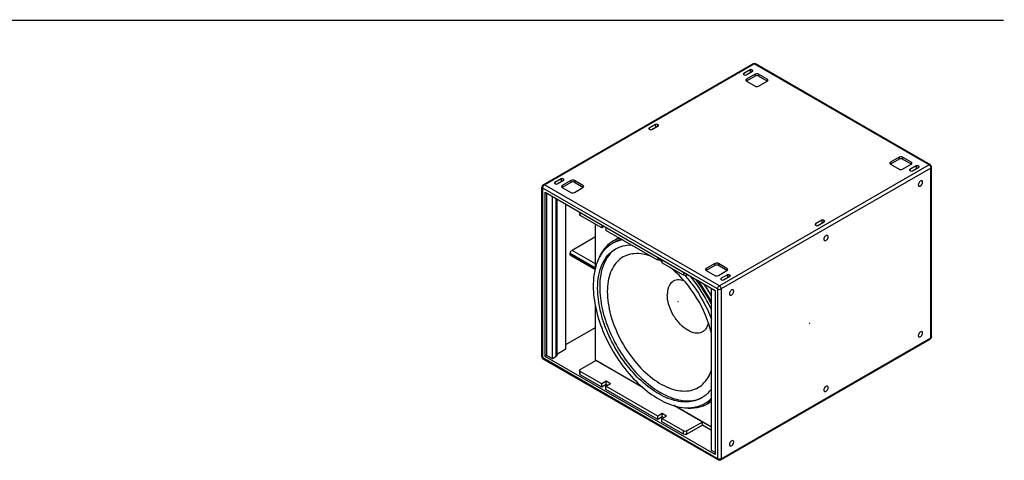
# Model space of a CAD drawing. Units: millimetres. Extents: x 77 to 5105, y -13 to 3276.
# Drawn here: x 2687 to 5105, y 2193 to 3276 of the extents above; entities that cross this region are included whole.
import ezdxf

# ---------------------------------------------------------------- set-up
doc = ezdxf.new("R2010")
doc.units = ezdxf.units.MM
doc.header["$LTSCALE"] = 284.988
doc.layers.get('0').update_dxf_attribs({"linetype": 'CONTINUOUS'})
doc.layers.add('7_ALL_ROUNDS', color=7, linetype='CONTINUOUS')

msp = doc.modelspace()

# ---------------------------------------------------------------- linework, layer by layer
at = {"color": 7, "linetype": 'Continuous'}
for p, q in [((4480.77, 3152.9), (4465.07, 3143.84)), ((4471.15, 3140.33), (4486.85, 3149.39)), ((4486.85, 3152.01), (4485.3, 3152.9)), ((4465.07, 3141.23), (4466.63, 3140.33)), ((4493.38, 3142.28), (4472.16, 3130.03)), ((4493.38, 3137.79), (4472.16, 3125.54)), ((4472.16, 3125.13), (4493.38, 3112.88)), ((4523.07, 3130.03), (4501.86, 3142.28)), ((4523.07, 3125.54), (4501.86, 3137.79)), ((4501.86, 3112.88), (4523.07, 3125.13)), ((4248.84, 3018.96), (4233.14, 3009.9)), ((4233.14, 3007.29), (4234.7, 3006.39)), ((4239.22, 3006.39), (4254.92, 3015.45)), ((4254.92, 3018.07), (4253.37, 3018.96)), ((4846.93, 2938.1), (4825.72, 2925.85)), ((4846.93, 2933.61), (4825.72, 2921.36)), ((4876.63, 2925.85), (4855.41, 2938.1)), ((4876.63, 2921.36), (4855.41, 2933.61)), ((4825.72, 2920.95), (4846.93, 2908.7)), ((4855.41, 2908.7), (4876.63, 2920.95)), ((4888.95, 2917.18), (4873.25, 2908.12)), ((4873.25, 2905.5), (4874.81, 2904.6)), ((4879.33, 2904.6), (4895.03, 2913.67)), ((4895.03, 2916.28), (4893.47, 2917.18)), ((4016.91, 2885.02), (4001.21, 2875.96)), ((4007.29, 2872.45), (4022.99, 2881.51)), ((4040.83, 2880.93), (4019.61, 2868.68)), ((4022.99, 2884.13), (4021.43, 2885.02)), ((4070.53, 2868.68), (4049.31, 2880.93)), ((4001.21, 2873.34), (4002.77, 2872.45)), ((4040.83, 2876.44), (4019.61, 2864.19)), ((4019.61, 2863.78), (4040.83, 2851.53)), ((4070.53, 2864.19), (4049.31, 2876.44)), ((4049.31, 2851.53), (4070.53, 2863.78)), ((3977.61, 2448.48), (3977.61, 2851.94)), ((3977.61, 2851.94), (4394.95, 2610.93)), ((3981.85, 2450.93), (3981.85, 2849.49)), ((3995.29, 2443.17), (3995.29, 2841.73)), ((4027.98, 2466.99), (4027.98, 2822.86)), ((4062.19, 2803.1), (4062.19, 2797.27)), ((4116.63, 2764.39), (4063.95, 2794.82)), ((4657.02, 2783.24), (4641.32, 2774.18)), ((4663.1, 2782.34), (4661.54, 2783.24)), ((4101.36, 2665.79), (4101.36, 2773.22)), ((4116.63, 2771.66), (4116.63, 2764.39)), ((4122.92, 2768.03), (4116.63, 2764.39)), ((4126.88, 2765.74), (4126.88, 2758.47)), ((4254.16, 2684.97), (4126.88, 2758.47)), ((4641.32, 2771.56), (4642.88, 2770.66)), ((4647.4, 2770.66), (4663.1, 2779.73)), ((4151.65, 2736.2), (4145.46, 2732.62)), ((4254.16, 2692.23), (4254.16, 2684.97)), ((4260.45, 2688.6), (4254.16, 2684.97)), ((4264.41, 2686.31), (4264.41, 2679.05)), ((4317.09, 2648.63), (4264.41, 2679.05)), ((4394.38, 2676.75), (4373.17, 2664.5)), ((4394.38, 2672.26), (4373.17, 2660.01)), ((4424.08, 2664.5), (4402.87, 2676.75)), ((4424.08, 2660.01), (4402.87, 2672.26)), ((4327.63, 2649.81), (4325.58, 2648.63)), ((4373.17, 2659.6), (4394.38, 2647.35)), ((4402.87, 2647.35), (4424.08, 2659.6)), ((4425.09, 2649.3), (4409.39, 2640.24)), ((4409.39, 2637.62), (4410.94, 2636.72)), ((4415.47, 2636.72), (4431.17, 2645.79)), ((4431.17, 2648.4), (4429.61, 2649.3)), ((4385.75, 2217.68), (4385.75, 2616.24)), ((4394.95, 2610.93), (4394.95, 2207.47)), ((4101.36, 2439.09), (4101.36, 2572.14)), ((4027.98, 2477.57), (4101.36, 2519.94)), ((4006.09, 2454.35), (4027.98, 2466.99)), ((3981.85, 2450.93), (3977.61, 2448.48)), ((4394.95, 2207.47), (3977.61, 2448.48)), ((3981.85, 2450.93), (3995.29, 2443.17)), ((4063.95, 2416.5), (4102.06, 2438.51)), ((4217.88, 2371.79), (4101.36, 2439.09)), ((4101.99, 2438.56), (4101.99, 2438.72)), ((4218.73, 2371.14), (4101.99, 2438.56)), ((4062.19, 2414.05), (4062.19, 2405.97)), ((4116.63, 2381.18), (4063.95, 2411.6)), ((4116.63, 2373.1), (4063.95, 2403.52)), ((4127.59, 2387.51), (4116.63, 2381.18)), ((4116.63, 2373.1), (4116.63, 2381.18)), ((4127.59, 2379.43), (4116.63, 2373.1)), ((4126.88, 2375.26), (4137.84, 2381.59)), ((4254.16, 2301.76), (4126.88, 2375.26)), ((4126.88, 2367.18), (4126.88, 2375.26)), ((4137.84, 2381.59), (4127.59, 2387.51)), ((4127.59, 2379.43), (4127.59, 2387.51)), ((4130.84, 2377.55), (4127.59, 2379.43)), ((4254.16, 2293.67), (4126.88, 2367.18)), ((4363.69, 2287.42), (4293.47, 2327.98)), ((4385.75, 2274.85), (4294.32, 2327.65)), ((4382.84, 2335.88), (4376.64, 2332.3)), ((4265.12, 2308.09), (4254.16, 2301.76)), ((4254.16, 2293.67), (4254.16, 2301.76)), ((4265.12, 2300), (4254.16, 2293.67)), ((4264.41, 2295.84), (4275.37, 2302.16)), ((4275.37, 2302.16), (4265.12, 2308.09)), ((4265.12, 2300), (4265.12, 2308.09)), ((4268.38, 2298.12), (4265.12, 2300)), ((4317.09, 2265.41), (4264.41, 2295.84)), ((4264.41, 2287.75), (4264.41, 2295.84)), ((4317.09, 2257.33), (4264.41, 2287.75)), ((4363.69, 2287.42), (4325.58, 2265.41)), ((4363.69, 2279.34), (4325.58, 2257.33)), ((4363.69, 2279.34), (4363.69, 2287.42)), ((4385.75, 2266.6), (4363.69, 2279.34)), ((4394.95, 2212.37), (4385.75, 2217.68))]:
    msp.add_line(p, q, dxfattribs=at)
at = {"color": 9, "linetype": 'Continuous'}
for p, q in [((4465.07, 3143.84), (4465.07, 3141.23)), ((4480.77, 3152.9), (4480.77, 3145.88)), ((4485.3, 3152.9), (4485.3, 3148.49)), ((4486.85, 3152.01), (4486.85, 3149.39)), ((4472.16, 3130.03), (4472.16, 3125.54)), ((4493.38, 3142.28), (4493.38, 3137.79)), ((4501.86, 3142.28), (4501.86, 3137.79)), ((4523.07, 3130.03), (4523.07, 3125.54)), ((4233.14, 3009.9), (4233.14, 3007.29)), ((4248.84, 3018.96), (4248.84, 3011.94)), ((4253.37, 3018.96), (4253.37, 3014.55)), ((4254.92, 3018.07), (4254.92, 3015.45)), ((4825.72, 2925.85), (4825.72, 2921.36)), ((4846.93, 2938.1), (4846.93, 2933.61)), ((4855.41, 2938.1), (4855.41, 2933.61)), ((4876.63, 2925.85), (4876.63, 2921.36)), ((4873.25, 2908.12), (4873.25, 2905.5)), ((4888.95, 2917.18), (4888.95, 2910.16)), ((4893.47, 2917.18), (4893.47, 2912.77)), ((4895.03, 2916.28), (4895.03, 2913.67)), ((4016.91, 2885.02), (4016.91, 2878)), ((4021.43, 2885.02), (4021.43, 2880.61)), ((4022.99, 2884.13), (4022.99, 2881.51)), ((4040.83, 2880.93), (4040.83, 2876.44)), ((4049.31, 2880.93), (4049.31, 2876.44)), ((4001.21, 2875.96), (4001.21, 2873.34)), ((4019.61, 2868.68), (4019.61, 2864.19)), ((4070.53, 2868.68), (4070.53, 2864.19)), ((4063.95, 2794.82), (4063.95, 2802.08)), ((4657.02, 2783.24), (4657.02, 2776.22)), ((4661.54, 2783.24), (4661.54, 2778.83)), ((4663.1, 2782.34), (4663.1, 2779.73)), ((4641.32, 2774.18), (4641.32, 2771.56)), ((4373.17, 2664.5), (4373.17, 2660.01)), ((4394.38, 2676.75), (4394.38, 2672.26)), ((4402.87, 2676.75), (4402.87, 2672.26)), ((4424.08, 2664.5), (4424.08, 2660.01)), ((4317.09, 2655.89), (4317.09, 2648.63)), ((4325.58, 2650.99), (4325.58, 2648.63)), ((4409.39, 2640.24), (4409.39, 2637.62)), ((4425.09, 2649.3), (4425.09, 2642.28)), ((4429.61, 2649.3), (4429.61, 2644.89)), ((4431.17, 2648.4), (4431.17, 2645.79)), ((4063.95, 2403.52), (4063.95, 2411.6)), ((4317.09, 2257.33), (4317.09, 2265.41)), ((4325.58, 2257.33), (4325.58, 2265.41))]:
    msp.add_line(p, q, dxfattribs=at)
at = {"color": 7, "linetype": 'Continuous', "const_width": 3}
msp.add_lwpolyline([(78, 3274.8), (5103.6, 3274.8)], dxfattribs=at)
at = {"color": 7, "linetype": 'Continuous'}
for centre, radius, start, end in [((4474.82, 3120.93), 5.32, 119.98709, 123.12437), ((4520.42, 3120.93), 5.32, 56.87563, 60.01291), ((4828.37, 2916.75), 5.32, 119.98709, 123.12437), ((4873.97, 2916.75), 5.32, 56.87563, 60.01291), ((4022.27, 2859.58), 5.32, 119.98709, 123.12437), ((4067.87, 2859.58), 5.32, 56.87563, 60.01291), ((4184.12, 2665.69), 77.29, 120.02075, 124.54834), ((4184.6, 2664.66), 78.43, 107.66091, 119.94932), ((4190.34, 2669.17), 77.4, 113.55559, 119.99574), ((4174.66, 2533.83), 172.8, 58.70391, 61.97101), ((4144.48, 2489.77), 226.26, 50.26008, 52.15405), ((4375.82, 2655.41), 5.32, 119.98709, 123.12437), ((4421.42, 2655.41), 5.32, 56.87563, 60.01291), ((4037.93, 2403.63), 388.69, 26.39908, 37.24444), ((4304.74, 2622.31), 209.15, 178.67448, 180.00405), ((4032.84, 2400.69), 396.96, 27.14902, 36.24324), ((4037.36, 2403.29), 398.89, 29.07954, 34.11875), ((4331.46, 2410.56), 70.73, 295.44107, 297.95663), ((4336.16, 2402.27), 76.7, 300.05054, 310.60912), ((4337.73, 2399.61), 77.74, 300.03726, 308.34141), ((4344.32, 2402.56), 77.01, 300.00783, 302.73498)]:
    msp.add_arc(centre, radius, start, end, dxfattribs=at)
for points, knots in [([(4465.07, 3143.84), (4464.93, 3143.76), (4464.48, 3143.46), (4464.14, 3142.92), (4464.14, 3142.53)], [0, 0, 0, 0, 0.2949404, 1, 1, 1, 1]), ([(4487.79, 3150.7), (4487.79, 3151.09), (4487.44, 3151.62), (4486.99, 3151.93), (4486.85, 3152.01)], [0, 0, 0, 0, 0.7050596, 1, 1, 1, 1]), ([(4486.85, 3149.39), (4486.99, 3149.47), (4487.44, 3149.78), (4487.79, 3150.31), (4487.79, 3150.7)], [0, 0, 0, 0, 0.2949404, 1, 1, 1, 1]), ([(4501.86, 3142.28), (4501.26, 3142.63), (4498.53, 3143.61), (4495.28, 3143.37), (4493.38, 3142.28)], [0, 0, 0, 0, 0.2407281, 1, 1, 1, 1]), ([(4464.14, 3142.53), (4464.14, 3142.15), (4464.48, 3141.61), (4464.93, 3141.31), (4465.07, 3141.23)], [0, 0, 0, 0, 0.7050596, 1, 1, 1, 1]), ([(4472.16, 3130.03), (4471.9, 3129.87), (4471.05, 3129.31), (4470.41, 3128.3), (4470.41, 3127.58)], [0, 0, 0, 0, 0.2953287, 1, 1, 1, 1]), ([(4470.41, 3127.58), (4470.41, 3127.35), (4470.59, 3126.31), (4471.46, 3125.53), (4472.16, 3125.13)], [0, 0, 0, 0, 0.2209566, 1, 1, 1, 1]), ([(4501.86, 3137.79), (4501.26, 3138.13), (4498.53, 3139.12), (4495.28, 3138.88), (4493.38, 3137.79)], [0, 0, 0, 0, 0.2407003, 1, 1, 1, 1]), ([(4524.83, 3127.58), (4524.83, 3127.81), (4524.65, 3128.85), (4523.77, 3129.62), (4523.07, 3130.03)], [0, 0, 0, 0, 0.2209566, 1, 1, 1, 1]), ([(4523.07, 3125.13), (4523.34, 3125.28), (4524.18, 3125.84), (4524.83, 3126.85), (4524.83, 3127.58)], [0, 0, 0, 0, 0.2953287, 1, 1, 1, 1]), ([(4493.38, 3112.88), (4493.98, 3112.53), (4496.71, 3111.54), (4499.96, 3111.78), (4501.86, 3112.88)], [0, 0, 0, 0, 0.2407281, 1, 1, 1, 1]), ([(4233.14, 3009.9), (4233, 3009.82), (4232.55, 3009.52), (4232.21, 3008.98), (4232.21, 3008.59)], [0, 0, 0, 0, 0.2949404, 1, 1, 1, 1]), ([(4232.21, 3008.59), (4232.21, 3008.21), (4232.55, 3007.67), (4233, 3007.37), (4233.14, 3007.29)], [0, 0, 0, 0, 0.7050596, 1, 1, 1, 1]), ([(4255.86, 3016.76), (4255.86, 3017.15), (4255.51, 3017.68), (4255.06, 3017.98), (4254.92, 3018.07)], [0, 0, 0, 0, 0.7050596, 1, 1, 1, 1]), ([(4254.92, 3015.45), (4255.06, 3015.53), (4255.51, 3015.84), (4255.86, 3016.37), (4255.86, 3016.76)], [0, 0, 0, 0, 0.2949404, 1, 1, 1, 1]), ([(4825.72, 2925.85), (4825.45, 2925.7), (4824.61, 2925.13), (4823.96, 2924.12), (4823.96, 2923.4)], [0, 0, 0, 0, 0.2953287, 1, 1, 1, 1]), ([(4855.41, 2938.1), (4854.81, 2938.45), (4852.08, 2939.43), (4848.83, 2939.2), (4846.93, 2938.1)], [0, 0, 0, 0, 0.2407281, 1, 1, 1, 1]), ([(4855.41, 2933.61), (4854.81, 2933.96), (4852.08, 2934.94), (4848.83, 2934.71), (4846.93, 2933.61)], [0, 0, 0, 0, 0.2407003, 1, 1, 1, 1]), ([(4878.38, 2923.4), (4878.38, 2923.63), (4878.2, 2924.67), (4877.33, 2925.45), (4876.63, 2925.85)], [0, 0, 0, 0, 0.2209566, 1, 1, 1, 1]), ([(4823.96, 2923.4), (4823.96, 2923.17), (4824.14, 2922.13), (4825.02, 2921.35), (4825.72, 2920.95)], [0, 0, 0, 0, 0.2209566, 1, 1, 1, 1]), ([(4846.93, 2908.7), (4847.53, 2908.35), (4850.26, 2907.37), (4853.51, 2907.6), (4855.41, 2908.7)], [0, 0, 0, 0, 0.2407281, 1, 1, 1, 1]), ([(4873.25, 2908.12), (4873.11, 2908.04), (4872.66, 2907.73), (4872.31, 2907.2), (4872.31, 2906.81)], [0, 0, 0, 0, 0.2949404, 1, 1, 1, 1]), ([(4872.31, 2906.81), (4872.31, 2906.42), (4872.66, 2905.89), (4873.11, 2905.58), (4873.25, 2905.5)], [0, 0, 0, 0, 0.7050596, 1, 1, 1, 1]), ([(4876.63, 2920.95), (4876.89, 2921.1), (4877.74, 2921.67), (4878.38, 2922.67), (4878.38, 2923.4)], [0, 0, 0, 0, 0.2953287, 1, 1, 1, 1]), ([(4895.97, 2914.98), (4895.97, 2915.36), (4895.62, 2915.9), (4895.17, 2916.2), (4895.03, 2916.28)], [0, 0, 0, 0, 0.7050596, 1, 1, 1, 1]), ([(4895.03, 2913.67), (4895.17, 2913.75), (4895.62, 2914.05), (4895.97, 2914.59), (4895.97, 2914.98)], [0, 0, 0, 0, 0.2949404, 1, 1, 1, 1]), ([(4023.93, 2882.82), (4023.93, 2883.21), (4023.58, 2883.74), (4023.13, 2884.04), (4022.99, 2884.13)], [0, 0, 0, 0, 0.7050596, 1, 1, 1, 1]), ([(4022.99, 2881.51), (4023.13, 2881.59), (4023.58, 2881.89), (4023.93, 2882.43), (4023.93, 2882.82)], [0, 0, 0, 0, 0.2949404, 1, 1, 1, 1]), ([(4049.31, 2880.93), (4048.71, 2881.28), (4045.98, 2882.26), (4042.73, 2882.03), (4040.83, 2880.93)], [0, 0, 0, 0, 0.2407281, 1, 1, 1, 1]), ([(4049.31, 2876.44), (4048.71, 2876.79), (4045.98, 2877.77), (4042.73, 2877.54), (4040.83, 2876.44)], [0, 0, 0, 0, 0.2407003, 1, 1, 1, 1]), ([(4903, 2880.09), (4901.23, 2881.1), (4897.09, 2878.62), (4894.75, 2874.68), (4893.95, 2871.87), (4893.95, 2870.53)], [0, 0, 0, 0, 0.4227036, 0.7224445, 1, 1, 1, 1]), ([(4904.56, 2876.65), (4904.56, 2877.03), (4904.47, 2878.3), (4903.79, 2879.63), (4903, 2880.09)], [0, 0, 0, 0, 0.2952451, 1, 1, 1, 1]), ([(4001.21, 2875.96), (4001.07, 2875.88), (4000.62, 2875.58), (4000.27, 2875.04), (4000.27, 2874.65)], [0, 0, 0, 0, 0.2949404, 1, 1, 1, 1]), ([(4000.27, 2874.65), (4000.27, 2874.26), (4000.62, 2873.73), (4001.07, 2873.43), (4001.21, 2873.34)], [0, 0, 0, 0, 0.7050596, 1, 1, 1, 1]), ([(4019.61, 2868.68), (4019.35, 2868.53), (4018.51, 2867.96), (4017.86, 2866.95), (4017.86, 2866.23)], [0, 0, 0, 0, 0.2953287, 1, 1, 1, 1]), ([(4017.86, 2866.23), (4017.86, 2866), (4018.04, 2864.96), (4018.92, 2864.18), (4019.61, 2863.78)], [0, 0, 0, 0, 0.2209566, 1, 1, 1, 1]), ([(4072.28, 2866.23), (4072.28, 2866.46), (4072.1, 2867.5), (4071.22, 2868.28), (4070.53, 2868.68)], [0, 0, 0, 0, 0.2209566, 1, 1, 1, 1]), ([(4070.53, 2863.78), (4070.79, 2863.93), (4071.63, 2864.5), (4072.28, 2865.5), (4072.28, 2866.23)], [0, 0, 0, 0, 0.2953287, 1, 1, 1, 1]), ([(4893.95, 2870.53), (4893.95, 2870.15), (4894.04, 2868.88), (4894.72, 2867.55), (4895.51, 2867.09)], [0, 0, 0, 0, 0.2952451, 1, 1, 1, 1]), ([(4895.51, 2867.09), (4897.27, 2866.08), (4901.42, 2868.56), (4903.76, 2872.51), (4904.56, 2875.31), (4904.56, 2876.65)], [0, 0, 0, 0, 0.4227036, 0.7224445, 1, 1, 1, 1]), ([(4040.83, 2851.53), (4041.43, 2851.18), (4044.16, 2850.2), (4047.41, 2850.43), (4049.31, 2851.53)], [0, 0, 0, 0, 0.2407281, 1, 1, 1, 1]), ([(4063.95, 2794.82), (4063.69, 2794.97), (4062.84, 2795.54), (4062.19, 2796.54), (4062.19, 2797.27)], [0, 0, 0, 0, 0.2949404, 1, 1, 1, 1]), ([(4664.04, 2781.04), (4664.04, 2781.42), (4663.69, 2781.96), (4663.24, 2782.26), (4663.1, 2782.34)], [0, 0, 0, 0, 0.7050596, 1, 1, 1, 1]), ([(4663.1, 2779.73), (4663.24, 2779.81), (4663.69, 2780.11), (4664.04, 2780.65), (4664.04, 2781.04)], [0, 0, 0, 0, 0.2949404, 1, 1, 1, 1]), ([(4641.32, 2774.18), (4641.18, 2774.09), (4640.73, 2773.79), (4640.38, 2773.26), (4640.38, 2772.87)], [0, 0, 0, 0, 0.2949404, 1, 1, 1, 1]), ([(4640.38, 2772.87), (4640.38, 2772.48), (4640.73, 2771.95), (4641.18, 2771.64), (4641.32, 2771.56)], [0, 0, 0, 0, 0.7050596, 1, 1, 1, 1]), ([(4167.26, 2735.25), (4165.06, 2734.83), (4156.49, 2732.86), (4148.24, 2729.45), (4142.57, 2726.17)], [0, 0, 0, 0, 0.2546143, 1, 1, 1, 1]), ([(4671.07, 2746.15), (4669.3, 2747.16), (4665.16, 2744.68), (4662.82, 2740.74), (4662.02, 2737.93), (4662.02, 2736.59)], [0, 0, 0, 0, 0.4227036, 0.7224445, 1, 1, 1, 1]), ([(4662.02, 2736.59), (4662.02, 2736.21), (4662.1, 2734.94), (4662.79, 2733.61), (4663.58, 2733.15)], [0, 0, 0, 0, 0.2952451, 1, 1, 1, 1]), ([(4663.58, 2733.15), (4665.34, 2732.14), (4669.49, 2734.62), (4671.83, 2738.57), (4672.63, 2741.37), (4672.63, 2742.71)], [0, 0, 0, 0, 0.4227036, 0.7224445, 1, 1, 1, 1]), ([(4672.63, 2742.71), (4672.63, 2743.09), (4672.54, 2744.36), (4671.86, 2745.69), (4671.07, 2746.15)], [0, 0, 0, 0, 0.2952451, 1, 1, 1, 1]), ([(4142.57, 2726.17), (4135.34, 2721.99), (4121.79, 2710.75), (4107.11, 2687.55), (4098.03, 2658.98), (4095.9, 2638.12), (4095.64, 2627.15)], [0, 0, 0, 0, 0.2192315, 0.4530326, 0.7117003, 1, 1, 1, 1]), ([(4140.29, 2729.35), (4132.39, 2723.91), (4117.95, 2709.27), (4109.12, 2690.88), (4105.74, 2680.94)], [0, 0, 0, 0, 0.4774996, 1, 1, 1, 1]), ([(4106.55, 2615.97), (4106.55, 2626.68), (4108.16, 2647.05), (4116.42, 2675.04), (4130.3, 2697.75), (4143.35, 2708.72), (4150.32, 2712.75)], [0, 0, 0, 0, 0.2898071, 0.5490424, 0.7822271, 1, 1, 1, 1]), ([(4150.51, 2712.6), (4144.21, 2708.25), (4132.57, 2697.01), (4120.28, 2674.92), (4112.94, 2648.24), (4111.5, 2628.94), (4111.5, 2618.83)], [0, 0, 0, 0, 0.2178628, 0.4522861, 0.7118295, 1, 1, 1, 1]), ([(4150.32, 2712.75), (4156.08, 2716.08), (4168.94, 2721.21), (4182.66, 2722.69), (4189.64, 2722.66)], [0, 0, 0, 0, 0.4878513, 1, 1, 1, 1]), ([(4239.89, 2693.72), (4232.69, 2696.51), (4218.47, 2700.69), (4197.14, 2702.06), (4177.57, 2698), (4160.59, 2688.48), (4147, 2673.92), (4137.23, 2655.07), (4131.4, 2632.61), (4130.23, 2616.46), (4130.23, 2608)], [0, 0, 0, 0, 0.135599, 0.2584112, 0.3719737, 0.4819562, 0.5950049, 0.7169261, 0.8514344, 1, 1, 1, 1]), ([(4385.9, 2505.43), (4378.71, 2536.13), (4353.54, 2594.63), (4313.01, 2643.9), (4289.12, 2663.76)], [0, 0, 0, 0, 0.5037803, 1, 1, 1, 1]), ([(4373.17, 2664.5), (4372.9, 2664.35), (4372.06, 2663.78), (4371.41, 2662.78), (4371.41, 2662.05)], [0, 0, 0, 0, 0.2953287, 1, 1, 1, 1]), ([(4371.41, 2662.05), (4371.41, 2661.82), (4371.59, 2660.78), (4372.47, 2660), (4373.17, 2659.6)], [0, 0, 0, 0, 0.2209566, 1, 1, 1, 1]), ([(4402.87, 2676.75), (4402.26, 2677.1), (4399.53, 2678.08), (4396.28, 2677.85), (4394.38, 2676.75)], [0, 0, 0, 0, 0.2407281, 1, 1, 1, 1]), ([(4402.87, 2672.26), (4402.26, 2672.61), (4399.53, 2673.59), (4396.28, 2673.36), (4394.38, 2672.26)], [0, 0, 0, 0, 0.2407003, 1, 1, 1, 1]), ([(4425.84, 2662.05), (4425.84, 2662.28), (4425.65, 2663.32), (4424.78, 2664.1), (4424.08, 2664.5)], [0, 0, 0, 0, 0.2209566, 1, 1, 1, 1]), ([(4424.08, 2659.6), (4424.34, 2659.75), (4425.19, 2660.32), (4425.84, 2661.33), (4425.84, 2662.05)], [0, 0, 0, 0, 0.2953287, 1, 1, 1, 1]), ([(4318.98, 2634.21), (4313.78, 2636.1), (4303.23, 2638.22), (4287.92, 2632.34), (4278.89, 2618.09), (4277.47, 2606.71), (4277.47, 2600.57)], [0, 0, 0, 0, 0.2566071, 0.4792465, 0.7150621, 1, 1, 1, 1]), ([(4325.58, 2648.63), (4324.98, 2648.28), (4322.25, 2647.29), (4318.99, 2647.53), (4317.09, 2648.63)], [0, 0, 0, 0, 0.2407003, 1, 1, 1, 1]), ([(4320.75, 2647.96), (4327.65, 2640.16), (4354.01, 2607.31), (4374.59, 2569.81), (4385.97, 2540.23)], [0, 0, 0, 0, 0.2472339, 1, 1, 1, 1]), ([(4386.04, 2563.35), (4382.6, 2570.82), (4367.91, 2600.17), (4349.55, 2627.7), (4333.96, 2646.7)], [0, 0, 0, 0, 0.2509019, 1, 1, 1, 1]), ([(4394.38, 2647.35), (4394.98, 2647), (4397.71, 2646.02), (4400.97, 2646.25), (4402.87, 2647.35)], [0, 0, 0, 0, 0.2407281, 1, 1, 1, 1]), ([(4409.39, 2640.24), (4409.25, 2640.15), (4408.8, 2639.85), (4408.45, 2639.32), (4408.45, 2638.93)], [0, 0, 0, 0, 0.2949404, 1, 1, 1, 1]), ([(4408.45, 2638.93), (4408.45, 2638.54), (4408.8, 2638), (4409.25, 2637.7), (4409.39, 2637.62)], [0, 0, 0, 0, 0.7050596, 1, 1, 1, 1]), ([(4432.11, 2647.1), (4432.11, 2647.48), (4431.76, 2648.02), (4431.31, 2648.32), (4431.17, 2648.4)], [0, 0, 0, 0, 0.7050596, 1, 1, 1, 1]), ([(4431.17, 2645.79), (4431.31, 2645.87), (4431.76, 2646.17), (4432.11, 2646.71), (4432.11, 2647.1)], [0, 0, 0, 0, 0.2949404, 1, 1, 1, 1]), ([(4095.59, 2622.3), (4095.59, 2602.89), (4101.02, 2562.1), (4121.28, 2502.19), (4152.51, 2444.48), (4192.16, 2393.7), (4237.12, 2353.94), (4283.88, 2328.29), (4323.58, 2320.54), (4351.7, 2324.67), (4364.03, 2329.8), (4369.63, 2333.03)], [0, 0, 0, 0, 0.1287306, 0.2703843, 0.4176093, 0.5620263, 0.6957614, 0.8130786, 0.9124807, 0.9571255, 1, 1, 1, 1]), ([(4361.88, 2346.45), (4356.66, 2343.44), (4345.17, 2338.66), (4318.97, 2334.82), (4281.99, 2342.04), (4238.41, 2365.94), (4196.53, 2402.98), (4159.58, 2450.29), (4130.48, 2504.06), (4111.61, 2559.88), (4106.55, 2597.89), (4106.55, 2615.97)], [0, 0, 0, 0, 0.0428745, 0.0875193, 0.1869214, 0.3042386, 0.4379737, 0.5823907, 0.7296157, 0.8712694, 1, 1, 1, 1]), ([(4111.5, 2618.83), (4111.5, 2601.12), (4116.35, 2563.91), (4134.54, 2509.15), (4162.64, 2456.19), (4198.46, 2409.22), (4239.24, 2371.87), (4282.01, 2347.02), (4324.08, 2336.66), (4350.89, 2341.48), (4361.84, 2346.69)], [0, 0, 0, 0, 0.1278371, 0.2683968, 0.4146981, 0.5587413, 0.6929164, 0.8114843, 0.9124515, 1, 1, 1, 1]), ([(4439.14, 2612.21), (4437.37, 2613.22), (4433.23, 2610.74), (4430.88, 2606.79), (4430.09, 2603.99), (4430.09, 2602.65)], [0, 0, 0, 0, 0.4227036, 0.7224445, 1, 1, 1, 1]), ([(4440.7, 2608.77), (4440.7, 2609.15), (4440.61, 2610.42), (4439.93, 2611.75), (4439.14, 2612.21)], [0, 0, 0, 0, 0.2952451, 1, 1, 1, 1]), ([(4130.23, 2608), (4130.23, 2588.73), (4136.77, 2548.09), (4160.14, 2489.92), (4195.15, 2436.56), (4237.69, 2394.25), (4277.71, 2370.91), (4309.07, 2363.37), (4330.22, 2363.36), (4349.37, 2368.93), (4371.59, 2383.98), (4381.87, 2402.58), (4386.01, 2415.62)], [0, 0, 0, 0, 0.1365898, 0.2877519, 0.4416313, 0.5856556, 0.7100032, 0.7638129, 0.8126484, 0.8582178, 0.9030399, 1, 1, 1, 1]), ([(4378.12, 2531.68), (4377.09, 2525.93), (4374.05, 2517.55), (4366.02, 2509.79), (4356.15, 2505.12), (4340.4, 2505.88), (4321.93, 2515.49), (4304.45, 2531.76), (4289.97, 2552.92), (4280.22, 2576.31), (4277.47, 2592.76), (4277.47, 2600.57)], [0, 0, 0, 0, 0.1032027, 0.1490487, 0.1941382, 0.2923795, 0.4131517, 0.5555967, 0.7098259, 0.8623024, 1, 1, 1, 1]), ([(4430.09, 2602.65), (4430.09, 2602.27), (4430.17, 2601), (4430.86, 2599.67), (4431.64, 2599.21)], [0, 0, 0, 0, 0.2952451, 1, 1, 1, 1]), ([(4431.64, 2599.21), (4433.41, 2598.2), (4437.56, 2600.68), (4439.9, 2604.62), (4440.7, 2607.43), (4440.7, 2608.77)], [0, 0, 0, 0, 0.4227036, 0.7224445, 1, 1, 1, 1]), ([(4303.6, 2584.11), (4303.56, 2584.09), (4303.5, 2584.04), (4303.47, 2583.95), (4303.47, 2583.91)], [0, 0, 0, 0, 0.4780501, 1, 1, 1, 1]), ([(4304.06, 2583.31), (4304.09, 2583.32), (4304.16, 2583.38), (4304.18, 2583.46), (4304.18, 2583.5)], [0, 0, 0, 0, 0.4780501, 1, 1, 1, 1]), ([(4626.45, 2529.09), (4626.45, 2529.05), (4626.47, 2528.96), (4626.52, 2528.89), (4626.56, 2528.87)], [0, 0, 0, 0, 0.5366614, 1, 1, 1, 1]), ([(4627.16, 2529.5), (4627.16, 2529.55), (4627.14, 2529.64), (4627.09, 2529.71), (4627.06, 2529.73)], [0, 0, 0, 0, 0.5366614, 1, 1, 1, 1]), ([(4903, 2509.45), (4901.23, 2510.46), (4897.09, 2507.98), (4894.75, 2504.03), (4893.95, 2501.23), (4893.95, 2499.89)], [0, 0, 0, 0, 0.4227036, 0.7224445, 1, 1, 1, 1]), ([(4893.95, 2499.89), (4893.95, 2499.51), (4894.04, 2498.24), (4894.72, 2496.91), (4895.51, 2496.45)], [0, 0, 0, 0, 0.2952451, 1, 1, 1, 1]), ([(4895.51, 2496.45), (4897.27, 2495.44), (4901.42, 2497.92), (4903.76, 2501.87), (4904.56, 2504.67), (4904.56, 2506.01)], [0, 0, 0, 0, 0.4227036, 0.7224445, 1, 1, 1, 1]), ([(4904.56, 2506.01), (4904.56, 2506.39), (4904.47, 2507.66), (4903.79, 2508.99), (4903, 2509.45)], [0, 0, 0, 0, 0.2952451, 1, 1, 1, 1]), ([(4062.19, 2414.05), (4062.19, 2414.28), (4062.38, 2415.32), (4063.25, 2416.1), (4063.95, 2416.5)], [0, 0, 0, 0, 0.2208776, 1, 1, 1, 1]), ([(4063.95, 2411.6), (4063.69, 2411.76), (4062.84, 2412.32), (4062.19, 2413.33), (4062.19, 2414.05)], [0, 0, 0, 0, 0.2949404, 1, 1, 1, 1]), ([(4063.95, 2403.52), (4063.69, 2403.67), (4062.84, 2404.24), (4062.19, 2405.25), (4062.19, 2405.97)], [0, 0, 0, 0, 0.2953287, 1, 1, 1, 1]), ([(4671.07, 2375.51), (4669.3, 2376.52), (4665.16, 2374.04), (4662.82, 2370.09), (4662.02, 2367.29), (4662.02, 2365.95)], [0, 0, 0, 0, 0.4227036, 0.7224445, 1, 1, 1, 1]), ([(4663.58, 2362.51), (4665.34, 2361.5), (4669.49, 2363.98), (4671.83, 2367.92), (4672.63, 2370.73), (4672.63, 2372.07)], [0, 0, 0, 0, 0.4227036, 0.7224445, 1, 1, 1, 1]), ([(4672.63, 2372.07), (4672.63, 2372.45), (4672.54, 2373.72), (4671.86, 2375.05), (4671.07, 2375.51)], [0, 0, 0, 0, 0.2952451, 1, 1, 1, 1]), ([(4385.97, 2368.97), (4384.34, 2366.63), (4377.62, 2357.87), (4368.97, 2350.55), (4361.88, 2346.45)], [0, 0, 0, 0, 0.2580161, 1, 1, 1, 1]), ([(4369.63, 2333.03), (4374.12, 2335.62), (4379.79, 2339.73), (4384.81, 2344.52), (4386.04, 2345.77)], [0, 0, 0, 0, 0.7470583, 1, 1, 1, 1]), ([(4662.02, 2365.95), (4662.02, 2365.57), (4662.1, 2364.3), (4662.79, 2362.97), (4663.58, 2362.51)], [0, 0, 0, 0, 0.2952451, 1, 1, 1, 1]), ([(4321.56, 2322.22), (4331.29, 2321.08), (4350.52, 2321.25), (4368.76, 2327.74), (4376.65, 2332.3)], [0, 0, 0, 0, 0.518151, 1, 1, 1, 1]), ([(4325.58, 2265.41), (4324.98, 2265.07), (4322.25, 2264.08), (4318.99, 2264.32), (4317.09, 2265.41)], [0, 0, 0, 0, 0.2407003, 1, 1, 1, 1]), ([(4325.58, 2257.33), (4324.98, 2256.98), (4322.25, 2256), (4318.99, 2256.23), (4317.09, 2257.33)], [0, 0, 0, 0, 0.2407281, 1, 1, 1, 1]), ([(4439.14, 2241.56), (4437.37, 2242.58), (4433.23, 2240.1), (4430.88, 2236.15), (4430.09, 2233.35), (4430.09, 2232.01)], [0, 0, 0, 0, 0.4227036, 0.7224445, 1, 1, 1, 1]), ([(4430.09, 2232.01), (4430.09, 2231.63), (4430.17, 2230.36), (4430.86, 2229.02), (4431.64, 2228.57)], [0, 0, 0, 0, 0.2952451, 1, 1, 1, 1]), ([(4431.64, 2228.57), (4433.41, 2227.56), (4437.56, 2230.04), (4439.9, 2233.98), (4440.7, 2236.79), (4440.7, 2238.13)], [0, 0, 0, 0, 0.4227036, 0.7224445, 1, 1, 1, 1]), ([(4440.7, 2238.13), (4440.7, 2238.51), (4440.61, 2239.78), (4439.93, 2241.11), (4439.14, 2241.56)], [0, 0, 0, 0, 0.2952451, 1, 1, 1, 1])]:
    msp.add_open_spline(points, degree=3, knots=knots, dxfattribs=at)
for points in [[(4485.3, 3152.9), (4483.99, 3153.66), (4482.08, 3153.66), (4480.77, 3152.9)], [(4466.63, 3140.33), (4467.94, 3139.57), (4469.85, 3139.57), (4471.15, 3140.33)], [(4234.7, 3006.39), (4236, 3005.63), (4237.92, 3005.63), (4239.22, 3006.39)], [(4253.37, 3018.96), (4252.06, 3019.72), (4250.15, 3019.72), (4248.84, 3018.96)], [(4874.81, 2904.6), (4876.11, 2903.85), (4878.03, 2903.85), (4879.33, 2904.6)], [(4893.47, 2917.18), (4892.17, 2917.94), (4890.25, 2917.94), (4888.95, 2917.18)], [(4021.43, 2885.02), (4020.13, 2885.78), (4018.22, 2885.78), (4016.91, 2885.02)], [(4002.77, 2872.45), (4004.07, 2871.69), (4005.99, 2871.69), (4007.29, 2872.45)], [(4661.54, 2783.24), (4660.24, 2784), (4658.32, 2784), (4657.02, 2783.24)], [(4642.88, 2770.66), (4644.18, 2769.91), (4646.09, 2769.91), (4647.4, 2770.66)], [(4165.21, 2736.47), (4159.05, 2734.73), (4153.06, 2732.23), (4147.53, 2729.03)], [(4410.94, 2636.72), (4412.25, 2635.97), (4414.16, 2635.97), (4415.47, 2636.72)], [(4429.61, 2649.3), (4428.31, 2650.06), (4426.39, 2650.06), (4425.09, 2649.3)], [(4303.47, 2583.91), (4303.47, 2583.63), (4303.8, 2583.2), (4304.06, 2583.31)], [(4304.18, 2583.5), (4304.18, 2583.78), (4303.85, 2584.22), (4303.6, 2584.11)], [(4627.06, 2529.73), (4626.81, 2529.89), (4626.45, 2529.39), (4626.45, 2529.09)], [(4626.56, 2528.87), (4626.8, 2528.71), (4627.16, 2529.21), (4627.16, 2529.5)]]:
    msp.add_open_spline(points, degree=3, dxfattribs=at)
at = {"layer": '7_ALL_ROUNDS', "color": 7, "linetype": 'Continuous'}
for p, q in [((3972.88, 2870.5), (4487.58, 3167.75)), ((4923.36, 2919.75), (4493.93, 3167.75)), ((4926.54, 2496.83), (4926.54, 2914.25)), ((3969.71, 2447.59), (3969.71, 2865.01)), ((4006.09, 2835.49), (4006.09, 2450.93)), ((4101.36, 2742.66), (4043.62, 2709.31)), ((4039.13, 2699.74), (4039.13, 2701.54)), ((4040.44, 2696.83), (4100.45, 2662.18)), ((4408.66, 2194.09), (4923.36, 2491.33)), ((4402.31, 2194.09), (3972.88, 2442.09)), ((3995.29, 2443.17), (4004.23, 2448.34))]:
    msp.add_line(p, q, dxfattribs=at)
at = {"layer": '7_ALL_ROUNDS', "color": 9, "linetype": 'Continuous'}
for p, q in [((3976.06, 2870.19), (4490.76, 3167.43)), ((4920.19, 2919.44), (4490.76, 3167.43)), ((4920.19, 2919.44), (4405.48, 2622.2)), ((4924.68, 2911.66), (4409.97, 2614.42)), ((4924.68, 2494.24), (4924.68, 2911.66)), ((3971.57, 2444.99), (3971.57, 2862.41)), ((4400.99, 2614.42), (3971.57, 2862.41)), ((4405.48, 2622.2), (3976.06, 2870.19)), ((4004.23, 2836.57), (4004.23, 2448.34)), ((4101.36, 2675.97), (4043.62, 2709.31)), ((4101.31, 2665.62), (4039.13, 2701.54)), ((4039.13, 2699.74), (4100.92, 2664.06)), ((4400.99, 2614.42), (4400.99, 2197)), ((4409.97, 2614.42), (4409.97, 2197)), ((4409.97, 2197), (4924.68, 2494.24)), ((4400.99, 2197), (3971.57, 2444.99))]:
    msp.add_line(p, q, dxfattribs=at)
at = {"layer": '7_ALL_ROUNDS', "color": 7, "linetype": 'Continuous'}
for centre, start, end in [((4490.76, 3162.25), 59.9935, 120.0065), ((4920.19, 2914.25), 359.99047, 59.9935), ((3976.06, 2865.01), 120.00325, 179.99675), ((4920.19, 2496.83), 299.99696, 360), ((3976.06, 2447.59), 179.99047, 239.9935), ((4405.48, 2199.59), 239.98407, 300.0065)]:
    msp.add_arc(centre, 6.35, start, end, dxfattribs=at)
at = {"layer": '7_ALL_ROUNDS', "color": 9, "linetype": 'Continuous'}
for points, knots in [([(4487.58, 3167.75), (4487.79, 3167.87), (4488.85, 3168.25), (4490.02, 3167.86), (4490.76, 3167.43)], [0, 0, 0, 0, 0.2209205, 1, 1, 1, 1]), ([(4490.76, 3167.43), (4491.04, 3167.59), (4492, 3168.07), (4493.27, 3168.13), (4493.93, 3167.75)], [0, 0, 0, 0, 0.2953732, 1, 1, 1, 1]), ([(4923.36, 2919.75), (4923.15, 2919.87), (4922.1, 2920.26), (4920.92, 2919.86), (4920.19, 2919.44)], [0, 0, 0, 0, 0.2209171, 1, 1, 1, 1]), ([(4920.19, 2919.44), (4920.82, 2919.07), (4923.17, 2917.09), (4924.68, 2913.98), (4924.68, 2911.66)], [0, 0, 0, 0, 0.2407072, 1, 1, 1, 1]), ([(4924.68, 2911.66), (4924.95, 2911.82), (4925.85, 2912.42), (4926.53, 2913.49), (4926.53, 2914.25)], [0, 0, 0, 0, 0.2953067, 1, 1, 1, 1]), ([(3969.71, 2865.01), (3969.71, 2864.76), (3969.9, 2863.66), (3970.83, 2862.84), (3971.57, 2862.41)], [0, 0, 0, 0, 0.2209842, 1, 1, 1, 1]), ([(3971.57, 2862.41), (3971.57, 2863.15), (3972.11, 2866.17), (3974.05, 2869.03), (3976.06, 2870.19)], [0, 0, 0, 0, 0.2407011, 1, 1, 1, 1]), ([(3976.06, 2870.19), (3975.78, 2870.35), (3974.81, 2870.83), (3973.55, 2870.89), (3972.88, 2870.5)], [0, 0, 0, 0, 0.2953644, 1, 1, 1, 1]), ([(4405.48, 2622.2), (4404.84, 2621.83), (4402.5, 2619.85), (4400.99, 2616.74), (4400.99, 2614.42)], [0, 0, 0, 0, 0.2407476, 1, 1, 1, 1]), ([(4400.99, 2614.42), (4401.63, 2614.05), (4404.52, 2613.01), (4407.96, 2613.26), (4409.97, 2614.42)], [0, 0, 0, 0, 0.2407281, 1, 1, 1, 1]), ([(4409.97, 2614.42), (4409.97, 2615.15), (4409.43, 2618.18), (4407.49, 2621.03), (4405.48, 2622.2)], [0, 0, 0, 0, 0.2406699, 1, 1, 1, 1]), ([(4924.68, 2494.24), (4924.68, 2493.92), (4924.6, 2492.85), (4924.02, 2491.72), (4923.36, 2491.34)], [0, 0, 0, 0, 0.2953426, 1, 1, 1, 1]), ([(4926.43, 2496.16), (4926.37, 2495.98), (4925.99, 2495.17), (4925.27, 2494.58), (4924.68, 2494.24)], [0, 0, 0, 0, 0.2221294, 1, 1, 1, 1]), ([(3971.57, 2444.99), (3971.29, 2445.15), (3970.39, 2445.75), (3969.71, 2446.82), (3969.71, 2447.59)], [0, 0, 0, 0, 0.2953192, 1, 1, 1, 1]), ([(3972.35, 2442.51), (3972.22, 2442.66), (3971.72, 2443.39), (3971.57, 2444.31), (3971.57, 2444.99)], [0, 0, 0, 0, 0.2221097, 1, 1, 1, 1]), ([(4400.99, 2197), (4400.99, 2196.68), (4401.06, 2195.6), (4401.64, 2194.48), (4402.31, 2194.09)], [0, 0, 0, 0, 0.2953301, 1, 1, 1, 1]), ([(4409.97, 2197), (4409.33, 2196.63), (4406.45, 2195.59), (4403, 2195.84), (4400.99, 2197)], [0, 0, 0, 0, 0.2406969, 1, 1, 1, 1]), ([(4408.66, 2194.09), (4408.87, 2194.21), (4409.72, 2194.93), (4409.97, 2196.15), (4409.97, 2197)], [0, 0, 0, 0, 0.2209374, 1, 1, 1, 1])]:
    msp.add_open_spline(points, degree=3, knots=knots, dxfattribs=at)
at = {"layer": '7_ALL_ROUNDS', "color": 7, "linetype": 'Continuous'}
for points, knots in [([(4039.13, 2701.54), (4039.13, 2702.27), (4039.67, 2705.29), (4041.61, 2708.15), (4043.62, 2709.31)], [0, 0, 0, 0, 0.2407011, 1, 1, 1, 1]), ([(4040.44, 2696.83), (4040.24, 2696.95), (4039.38, 2697.67), (4039.13, 2698.89), (4039.13, 2699.74)], [0, 0, 0, 0, 0.2209375, 1, 1, 1, 1]), ([(4006.09, 2450.93), (4006.09, 2450.69), (4005.9, 2449.59), (4004.97, 2448.77), (4004.23, 2448.34)], [0, 0, 0, 0, 0.2209566, 1, 1, 1, 1])]:
    msp.add_open_spline(points, degree=3, knots=knots, dxfattribs=at)
at = {"layer": '7_ALL_ROUNDS', "color": 9, "linetype": 'Continuous'}
for points in [[(4926.53, 2496.83), (4926.53, 2496.61), (4926.5, 2496.38), (4926.43, 2496.16)], [(3972.88, 2442.09), (3972.68, 2442.2), (3972.51, 2442.35), (3972.35, 2442.51)]]:
    msp.add_open_spline(points, degree=3, dxfattribs=at)

doc.saveas('drawing.dxf')
